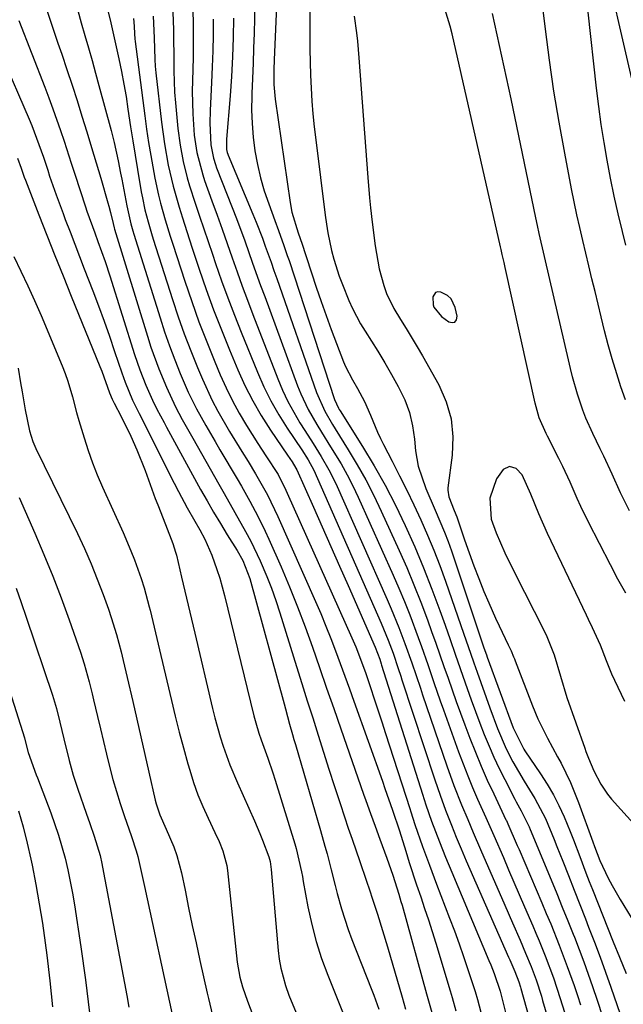
# Model space of a CAD drawing. Units: inches. Extents: x 1851978 to 1857357, y 426484 to 431730.
# Drawn here: x 1853632 to 1853757, y 427232 to 427435 of the extents above; entities that cross this region are included whole.
import ezdxf

# ---------------------------------------------------------------- set-up
doc = ezdxf.new("R2010")
doc.units = ezdxf.units.IN
doc.header["$MEASUREMENT"] = 0
for name, color, linetype in [('1', 7, 'Continuous'), ('7', 7, 'Continuous'), ('8', 7, 'Continuous')]:
    doc.layers.add(name, color=color, linetype=linetype)

msp = doc.modelspace()

# ---------------------------------------------------------------- linework, layer by layer
at = {"layer": '1', "color": 18}
msp.add_polyline3d([(1853717.41, 427376.05, 1662), (1853717.56, 427375.57, 1662), (1853719.16, 427373.6, 1662), (1853720.68, 427372.51, 1662), (1853721.39, 427372.37, 1662), (1853721.94, 427372.48, 1662), (1853722.26, 427372.95, 1662), (1853722.42, 427373.65, 1662), (1853722.01, 427375.5, 1662), (1853721.13, 427377.29, 1662), (1853720.4, 427377.93, 1662), (1853719.01, 427378.66, 1662), (1853718.42, 427378.7, 1662), (1853717.93, 427378.57, 1662), (1853717.37, 427377.64, 1662), (1853717.41, 427376.05, 1662)], dxfattribs=at)
at = {"layer": '7', "color": 18}
for points in [[(1853758.63, 427421.68, 1672), (1853752.08, 427450.06, 1672)], [(1853757.11, 427356.42, 1668), (1853756.16, 427359.11, 1668), (1853755.28, 427361.83, 1668), (1853754.36, 427364.92, 1668), (1853753.55, 427367.79, 1668), (1853752.79, 427370.68, 1668), (1853752.06, 427373.57, 1668), (1853750.82, 427378.75, 1668), (1853750.18, 427381.39, 1668), (1853749.54, 427384.03, 1668), (1853748.91, 427386.67, 1668), (1853748.27, 427389.31, 1668), (1853747.65, 427391.95, 1668), (1853747.06, 427394.6, 1668), (1853746.51, 427397.26, 1668), (1853745.98, 427399.92, 1668), (1853744.56, 427407.3, 1668), (1853743.41, 427413.67, 1668), (1853742.35, 427420.05, 1668), (1853741.41, 427426.45, 1668), (1853740.57, 427432.86, 1668), (1853738.74, 427447.88, 1668)], [(1853685.5, 427445.58, 1668), (1853684.66, 427426.51, 1668), (1853684.59, 427424.49, 1668), (1853684.61, 427421.45, 1668), (1853684.88, 427418.43, 1668), (1853687.95, 427397.08, 1668), (1853688.32, 427395.12, 1668), (1853689.61, 427390.89, 1668), (1853690.03, 427389.7, 1668), (1853690.17, 427389.31, 1668), (1853690.3, 427388.91, 1668), (1853693.35, 427379.66, 1668), (1853694.33, 427376.74, 1668), (1853695.35, 427373.83, 1668), (1853696.41, 427370.94, 1668), (1853697.5, 427368.06, 1668), (1853698.98, 427364.24, 1668), (1853699.37, 427363.29, 1668), (1853700.78, 427360.55, 1668), (1853701.83, 427358.78, 1668), (1853703.3, 427356.1, 1668), (1853704.53, 427353.3, 1668), (1853705.94, 427349.81, 1668), (1853706.56, 427348.5, 1668), (1853707.21, 427347.2, 1668), (1853708.98, 427343.81, 1668), (1853710.52, 427340.81, 1668), (1853712.03, 427337.8, 1668), (1853713.48, 427334.77, 1668), (1853714.91, 427331.72, 1668), (1853716.3, 427328.58, 1668), (1853717.61, 427325.45, 1668), (1853718.82, 427322.29, 1668), (1853719.98, 427319.1, 1668), (1853723.76, 427308.14, 1668), (1853725.12, 427304.22, 1668), (1853725.82, 427302.26, 1668), (1853726.51, 427300.3, 1668), (1853729.15, 427292.96, 1668), (1853730.74, 427288.71, 1668), (1853732.5, 427284.54, 1668), (1853733.9, 427281.83, 1668), (1853736.22, 427277.88, 1668), (1853738.43, 427274.29, 1668), (1853740.57, 427270.15, 1668), (1853742.39, 427265.85, 1668), (1853742.97, 427264.4, 1668), (1853744.17, 427261.35, 1668), (1853745.33, 427258.38, 1668), (1853746.5, 427255.41, 1668), (1853747.67, 427252.43, 1668), (1853748.84, 427249.46, 1668), (1853749.5, 427247.76, 1668), (1853750.69, 427244.68, 1668), (1853751.85, 427241.58, 1668), (1853752.97, 427238.48, 1668), (1853754.07, 427235.36, 1668), (1853755.99, 427229.81, 1668)], [(1853691.98, 427441.19, 1666), (1853692, 427431.41, 1666), (1853692.03, 427428.73, 1666), (1853692.08, 427426.05, 1666), (1853692.17, 427423.38, 1666), (1853692.29, 427420.7, 1666), (1853692.45, 427418.03, 1666), (1853692.66, 427415.36, 1666), (1853692.92, 427412.7, 1666), (1853693.22, 427410.03, 1666), (1853695.17, 427394.5, 1666), (1853695.43, 427392.67, 1666), (1853695.73, 427390.85, 1666), (1853696.48, 427387.23, 1666), (1853696.95, 427385.45, 1666), (1853698.07, 427381.94, 1666), (1853698.73, 427380.22, 1666), (1853700.08, 427376.91, 1666), (1853700.8, 427375.27, 1666), (1853702.46, 427372.1, 1666), (1853703.39, 427370.57, 1666), (1853706, 427366.48, 1666), (1853707.46, 427364.08, 1666), (1853708.87, 427361.65, 1666), (1853710.25, 427359.19, 1666), (1853710.39, 427358.94, 1666), (1853711.58, 427356.41, 1666), (1853712.54, 427353.81, 1666), (1853713.19, 427351.11, 1666), (1853713.61, 427348.34, 1666), (1853713.82, 427345.95, 1666), (1853714.34, 427342.76, 1666), (1853715.94, 427338.19, 1666), (1853717.87, 427333.71, 1666), (1853719.8, 427329.16, 1666), (1853720.52, 427327.25, 1666), (1853721.2, 427325.31, 1666), (1853727.92, 427305.34, 1666), (1853728.42, 427303.89, 1666), (1853728.59, 427303.41, 1666), (1853733.97, 427288.83, 1666), (1853734.13, 427288.41, 1666), (1853736.12, 427284.44, 1666), (1853736.36, 427284.08, 1666), (1853739.57, 427279.39, 1666), (1853740.94, 427277.25, 1666), (1853742.22, 427275.06, 1666), (1853743.36, 427272.8, 1666), (1853744.42, 427270.49, 1666), (1853745.66, 427267.49, 1666), (1853746.35, 427265.78, 1666), (1853747.65, 427262.35, 1666), (1853748.94, 427258.92, 1666), (1853749.6, 427257.2, 1666), (1853750.27, 427255.5, 1666), (1853754.56, 427244.73, 1666), (1853755.84, 427241.55, 1666), (1853757.23, 427238.19, 1666)], [(1853622.64, 427440.75, 1692), (1853634.12, 427414.27, 1692), (1853634.66, 427412.99, 1692), (1853635.68, 427410.39, 1692), (1853637.08, 427406.44, 1692), (1853637.96, 427403.8, 1692), (1853638.37, 427402.55, 1692), (1853639.7, 427398.67, 1692), (1853641.12, 427394.82, 1692), (1853641.6, 427393.58, 1692), (1853642.58, 427391.04, 1692), (1853643.55, 427388.51, 1692), (1853644.53, 427385.98, 1692), (1853645.51, 427383.44, 1692), (1853647.26, 427378.9, 1692), (1853648.44, 427375.79, 1692), (1853649.58, 427372.67, 1692), (1853650.69, 427369.53, 1692), (1853651.76, 427366.39, 1692), (1853653.24, 427361.98, 1692), (1853653.91, 427360.09, 1692), (1853655.44, 427356.39, 1692), (1853656.83, 427353.65, 1692), (1853657.11, 427353.11, 1692), (1853663.15, 427341, 1692), (1853664.02, 427339.28, 1692), (1853664.91, 427337.57, 1692), (1853666.75, 427334.19, 1692), (1853668.31, 427331.41, 1692), (1853669.3, 427329.65, 1692), (1853670.37, 427327.7, 1692), (1853671.81, 427324.43, 1692), (1853672.87, 427321.45, 1692), (1853673.44, 427319.7, 1692), (1853674.41, 427316.13, 1692), (1853680.47, 427291.29, 1692), (1853680.85, 427289.87, 1692), (1853681.52, 427287.77, 1692), (1853682, 427286.38, 1692), (1853683.37, 427282.59, 1692), (1853684.39, 427279.57, 1692), (1853684.87, 427278.06, 1692), (1853688.9, 427264.95, 1692), (1853689.18, 427263.99, 1692), (1853690.28, 427259.14, 1692), (1853690.47, 427258.17, 1692), (1853690.65, 427257.19, 1692), (1853691.62, 427251.92, 1692), (1853692.4, 427248.33, 1692), (1853693.31, 427244.79, 1692), (1853694.44, 427241.31, 1692), (1853695.7, 427237.87, 1692), (1853699.43, 427228.61, 1692)], [(1853637.17, 427438.6, 1688), (1853638.62, 427434.28, 1688), (1853640.08, 427429.95, 1688), (1853640.85, 427427.68, 1688), (1853641.92, 427424.49, 1688), (1853642.98, 427421.3, 1688), (1853644.01, 427418.11, 1688), (1853645.03, 427414.91, 1688), (1853646.03, 427411.67, 1688), (1853647, 427408.48, 1688), (1853647.95, 427405.29, 1688), (1853648.89, 427402.1, 1688), (1853650.35, 427397.04, 1688), (1853650.54, 427396.37, 1688), (1853650.89, 427395.03, 1688), (1853651.43, 427392.78, 1688), (1853651.66, 427391.87, 1688), (1853651.73, 427391.64, 1688), (1853658.53, 427369.57, 1688), (1853659.26, 427367.32, 1688), (1853660.87, 427362.86, 1688), (1853662.45, 427359.02, 1688), (1853664.32, 427355, 1688), (1853665.72, 427352.39, 1688), (1853667.89, 427348.52, 1688), (1853673.23, 427339.09, 1688), (1853674.34, 427337.14, 1688), (1853676.57, 427333.22, 1688), (1853678.78, 427329.3, 1688), (1853679.83, 427327.31, 1688), (1853681.77, 427323.26, 1688), (1853683.15, 427320.06, 1688), (1853684.13, 427317.6, 1688), (1853685.02, 427315.09, 1688), (1853685.86, 427312.57, 1688), (1853689.29, 427301.51, 1688), (1853690.39, 427297.97, 1688), (1853691.49, 427294.43, 1688), (1853692.6, 427290.9, 1688), (1853693.71, 427287.36, 1688), (1853694.83, 427283.83, 1688), (1853695.96, 427280.3, 1688), (1853697.11, 427276.77, 1688), (1853698.27, 427273.25, 1688), (1853699.18, 427270.5, 1688), (1853699.95, 427268.19, 1688), (1853700.72, 427265.89, 1688), (1853702.29, 427261.28, 1688), (1853703.61, 427257.42, 1688), (1853704.37, 427255.21, 1688), (1853704.86, 427253.74, 1688), (1853705.95, 427250.4, 1688), (1853707, 427247.04, 1688), (1853708.02, 427243.68, 1688), (1853711.05, 427233.31, 1688), (1853711.77, 427230.84, 1688)], [(1853667.85, 427437.25, 1676), (1853667.94, 427434.71, 1676), (1853667.97, 427432.17, 1676), (1853667.98, 427429.63, 1676), (1853667.95, 427427.09, 1676), (1853667.89, 427424.54, 1676), (1853667.78, 427419.96, 1676), (1853667.89, 427415.41, 1676), (1853668.19, 427411.01, 1676), (1853668.69, 427407.43, 1676), (1853669.92, 427402.78, 1676), (1853670.32, 427401.63, 1676), (1853671.84, 427397.46, 1676), (1853672.89, 427394.53, 1676), (1853673.94, 427391.61, 1676), (1853674.97, 427388.67, 1676), (1853675.99, 427385.74, 1676), (1853677.02, 427382.8, 1676), (1853678.07, 427379.88, 1676), (1853679.16, 427376.97, 1676), (1853680.27, 427374.06, 1676), (1853685.42, 427360.75, 1676), (1853686.41, 427358.41, 1676), (1853687.48, 427356.12, 1676), (1853688.68, 427353.9, 1676), (1853689.96, 427351.72, 1676), (1853690.98, 427350.1, 1676), (1853692.67, 427347.42, 1676), (1853694.36, 427344.74, 1676), (1853695.96, 427342.01, 1676), (1853697.34, 427339.18, 1676), (1853707.94, 427315.32, 1676), (1853708.78, 427313.39, 1676), (1853710.37, 427309.49, 1676), (1853711.62, 427306.2, 1676), (1853713.03, 427302.26, 1676), (1853713.92, 427299.62, 1676), (1853714.81, 427296.98, 1676), (1853715.26, 427295.66, 1676), (1853720.28, 427281, 1676), (1853721.73, 427276.97, 1676), (1853723.3, 427272.99, 1676), (1853724.56, 427269.92, 1676), (1853725.69, 427267.29, 1676), (1853727.23, 427263.79, 1676), (1853732.23, 427252.27, 1676), (1853733.79, 427248.68, 1676), (1853735.35, 427245.09, 1676), (1853736.5, 427242.43, 1676), (1853737.65, 427239.63, 1676), (1853738.66, 427236.9, 1676), (1853739.75, 427233.5, 1676), (1853740, 427232.65, 1676), (1853742.74, 427223.36, 1676)], [(1853757.15, 427316.58, 1664), (1853755.54, 427319.48, 1664), (1853753.98, 427322.42, 1664), (1853749.49, 427331.21, 1664), (1853747.9, 427334.47, 1664), (1853747.15, 427336.12, 1664), (1853745.7, 427339.44, 1664), (1853744.17, 427342.73, 1664), (1853743.36, 427344.35, 1664), (1853741.02, 427348.94, 1664), (1853740.75, 427349.47, 1664), (1853739.28, 427352.75, 1664), (1853738.48, 427355.73, 1664), (1853732.29, 427383.7, 1664), (1853732.05, 427384.77, 1664), (1853731.69, 427386.36, 1664), (1853731.44, 427387.43, 1664), (1853731.32, 427387.96, 1664), (1853721.34, 427431.89, 1664), (1853720.96, 427433.42, 1664), (1853719.56, 427437.9, 1664)], [(1853644.15, 427436.7, 1686), (1853644.89, 427434.12, 1686), (1853645.63, 427431.54, 1686), (1853646.37, 427428.96, 1686), (1853647.11, 427426.38, 1686), (1853647.83, 427423.8, 1686), (1853648.53, 427421.21, 1686), (1853651.05, 427411.92, 1686), (1853651.68, 427409.45, 1686), (1853652.5, 427405.7, 1686), (1853652.99, 427403.19, 1686), (1853653.23, 427401.93, 1686), (1853654.27, 427396.39, 1686), (1853655.09, 427392.74, 1686), (1853655.5, 427391.3, 1686), (1853655.71, 427390.59, 1686), (1853661.12, 427373.35, 1686), (1853662.07, 427370.44, 1686), (1853663.08, 427367.56, 1686), (1853664.17, 427364.71, 1686), (1853665.31, 427361.88, 1686), (1853666.95, 427358.04, 1686), (1853668.66, 427354.57, 1686), (1853670.55, 427351.18, 1686), (1853672.49, 427347.83, 1686), (1853673.48, 427346.15, 1686), (1853677.01, 427340.16, 1686), (1853677.89, 427338.64, 1686), (1853679.62, 427335.58, 1686), (1853681.29, 427332.49, 1686), (1853682.83, 427329.35, 1686), (1853683.56, 427327.75, 1686), (1853686.07, 427322.03, 1686), (1853687.81, 427317.93, 1686), (1853689.49, 427313.81, 1686), (1853691.06, 427309.65, 1686), (1853692.56, 427305.46, 1686), (1853694.01, 427301.25, 1686), (1853695.47, 427297.04, 1686), (1853696.93, 427292.83, 1686), (1853698.4, 427288.63, 1686), (1853703.09, 427275.2, 1686), (1853703.56, 427273.87, 1686), (1853704.51, 427271.2, 1686), (1853705.48, 427268.54, 1686), (1853706.45, 427265.88, 1686), (1853707.86, 427261.99, 1686), (1853709.1, 427258.44, 1686), (1853710.35, 427254.59, 1686), (1853710.81, 427253.03, 1686), (1853711.03, 427252.26, 1686), (1853716.07, 427234.01, 1686), (1853717.14, 427230.14, 1686)], [(1853650.4, 427436.44, 1684), (1853650.95, 427434.13, 1684), (1853651.7, 427431.05, 1684), (1853652.64, 427426.69, 1684), (1853653.17, 427424.11, 1684), (1853653.67, 427421.53, 1684), (1853654.11, 427418.95, 1684), (1853654.52, 427416.35, 1684), (1853655.07, 427412.73, 1684), (1853655.53, 427409.8, 1684), (1853656, 427406.86, 1684), (1853656.49, 427403.93, 1684), (1853657.26, 427399.28, 1684), (1853657.49, 427398.05, 1684), (1853658.02, 427395.59, 1684), (1853658.65, 427393.16, 1684), (1853659.35, 427390.74, 1684), (1853659.73, 427389.54, 1684), (1853663.69, 427377.11, 1684), (1853664.87, 427373.56, 1684), (1853666.12, 427370.04, 1684), (1853667.46, 427366.55, 1684), (1853668.86, 427363.09, 1684), (1853669.88, 427360.67, 1684), (1853671.9, 427356.27, 1684), (1853673.04, 427354.13, 1684), (1853675.48, 427349.94, 1684), (1853678, 427345.79, 1684), (1853679.27, 427343.72, 1684), (1853680.83, 427341.2, 1684), (1853683.29, 427336.89, 1684), (1853685.44, 427332.42, 1684), (1853693.16, 427314.9, 1684), (1853694.25, 427312.37, 1684), (1853695.31, 427309.82, 1684), (1853696.33, 427307.26, 1684), (1853697.31, 427304.68, 1684), (1853698.27, 427302.09, 1684), (1853699.22, 427299.5, 1684), (1853700.16, 427296.91, 1684), (1853701.09, 427294.31, 1684), (1853706.97, 427277.85, 1684), (1853707.51, 427276.35, 1684), (1853709.08, 427271.84, 1684), (1853710.47, 427267.64, 1684), (1853711.79, 427263.4, 1684), (1853712.52, 427261.08, 1684), (1853714.04, 427256.46, 1684), (1853714.88, 427254.01, 1684), (1853715.68, 427251.63, 1684), (1853716.47, 427249.24, 1684), (1853717.23, 427246.84, 1684), (1853717.97, 427244.44, 1684), (1853720.93, 427234.65, 1684), (1853721.34, 427233.28, 1684), (1853722.14, 427230.52, 1684)], [(1853655.69, 427435.06, 1682), (1853655.8, 427433.43, 1682), (1853655.87, 427431.87, 1682), (1853655.96, 427430.82, 1682), (1853656.02, 427430.3, 1682), (1853658, 427414.98, 1682), (1853658.37, 427412.24, 1682), (1853658.78, 427409.51, 1682), (1853659.23, 427406.79, 1682), (1853660.08, 427402.1, 1682), (1853660.81, 427398.65, 1682), (1853661.24, 427396.94, 1682), (1853662.2, 427393.55, 1682), (1853663.23, 427390.18, 1682), (1853663.77, 427388.5, 1682), (1853666.25, 427380.87, 1682), (1853667.67, 427376.68, 1682), (1853669.15, 427372.52, 1682), (1853670.75, 427368.4, 1682), (1853672.41, 427364.3, 1682), (1853673.55, 427361.59, 1682), (1853674.76, 427358.9, 1682), (1853676.05, 427356.26, 1682), (1853677.47, 427353.68, 1682), (1853678.98, 427351.14, 1682), (1853681.32, 427347.44, 1682), (1853682.97, 427344.87, 1682), (1853685.45, 427341.02, 1682), (1853687.07, 427337.83, 1682), (1853687.37, 427337.18, 1682), (1853700.69, 427307.36, 1682), (1853701.47, 427305.56, 1682), (1853702.89, 427301.91, 1682), (1853703.54, 427300.06, 1682), (1853704.5, 427297.18, 1682), (1853705.28, 427294.81, 1682), (1853706.84, 427290.07, 1682), (1853707.61, 427287.7, 1682), (1853712.61, 427272.2, 1682), (1853712.82, 427271.54, 1682), (1853713.67, 427268.93, 1682), (1853715.26, 427264.39, 1682), (1853716.66, 427260.51, 1682), (1853718.12, 427256.65, 1682), (1853720.82, 427249.63, 1682), (1853721.82, 427246.99, 1682), (1853722.78, 427244.35, 1682), (1853723.71, 427241.69, 1682), (1853724.62, 427239.02, 1682), (1853726.11, 427234.48, 1682), (1853726.61, 427232.83, 1682), (1853727.69, 427228.65, 1682)], [(1853663.75, 427436.36, 1678), (1853663.9, 427432.72, 1678), (1853663.93, 427430.9, 1678), (1853663.94, 427427.25, 1678), (1853663.95, 427424.27, 1678), (1853664.14, 427419.86, 1678), (1853664.32, 427417.66, 1678), (1853664.83, 427412.33, 1678), (1853665.26, 427408.92, 1678), (1853665.89, 427405.54, 1678), (1853666.72, 427402.21, 1678), (1853667.21, 427400.56, 1678), (1853668.4, 427396.94, 1678), (1853669.29, 427394.32, 1678), (1853670.17, 427391.7, 1678), (1853671.06, 427389.07, 1678), (1853671.95, 427386.45, 1678), (1853672.59, 427384.54, 1678), (1853673.83, 427380.98, 1678), (1853675.12, 427377.43, 1678), (1853676.47, 427373.91, 1678), (1853677.86, 427370.4, 1678), (1853681.23, 427362.14, 1678), (1853682.56, 427359.15, 1678), (1853684, 427356.21, 1678), (1853685.63, 427353.37, 1678), (1853687.37, 427350.59, 1678), (1853690.34, 427346.15, 1678), (1853691.69, 427344.08, 1678), (1853692.85, 427341.91, 1678), (1853706.7, 427310.38, 1678), (1853707.19, 427309.23, 1678), (1853708.13, 427306.93, 1678), (1853709.17, 427304.2, 1678), (1853710.24, 427301.07, 1678), (1853710.75, 427299.5, 1678), (1853711.01, 427298.72, 1678), (1853717.79, 427278.09, 1678), (1853718.86, 427274.97, 1678), (1853720, 427271.87, 1678), (1853721.19, 427268.79, 1678), (1853722.2, 427266.33, 1678), (1853723.23, 427263.88, 1678), (1853724.28, 427261.44, 1678), (1853732.96, 427241.6, 1678), (1853733.22, 427241, 1678), (1853734.25, 427238.65, 1678), (1853735.1, 427236.5, 1678), (1853735.45, 427235.37, 1678), (1853735.54, 427235.08, 1678), (1853739.93, 427219.47, 1678)], [(1853676.29, 427435.11, 1672), (1853676.21, 427431.1, 1672), (1853676.07, 427427.1, 1672), (1853675.84, 427423.09, 1672), (1853675.56, 427419.09, 1672), (1853674.83, 427410.17, 1672), (1853674.85, 427408.01, 1672), (1853674.99, 427407.43, 1672), (1853675.12, 427407.06, 1672), (1853675.19, 427406.87, 1672), (1853680.27, 427394.72, 1672), (1853680.94, 427393.08, 1672), (1853682.22, 427389.78, 1672), (1853682.83, 427388.12, 1672), (1853684.02, 427384.78, 1672), (1853684.61, 427383.11, 1672), (1853685.2, 427381.44, 1672), (1853693.36, 427357.94, 1672), (1853695.09, 427354.08, 1672), (1853696.69, 427351.33, 1672), (1853697.25, 427350.43, 1672), (1853699.94, 427346.13, 1672), (1853701.79, 427343.05, 1672), (1853703.56, 427339.92, 1672), (1853705.2, 427336.73, 1672), (1853706.75, 427333.49, 1672), (1853710.45, 427325.37, 1672), (1853712, 427321.85, 1672), (1853713.49, 427318.31, 1672), (1853714.9, 427314.73, 1672), (1853716.25, 427311.13, 1672), (1853717.13, 427308.69, 1672), (1853717.98, 427306.3, 1672), (1853718.84, 427303.89, 1672), (1853719.67, 427301.49, 1672), (1853720.51, 427299.08, 1672), (1853721.34, 427296.67, 1672), (1853722.2, 427294.27, 1672), (1853723.07, 427291.87, 1672), (1853723.96, 427289.49, 1672), (1853725.01, 427286.71, 1672), (1853726.15, 427283.8, 1672), (1853727.34, 427280.91, 1672), (1853728.61, 427278.05, 1672), (1853729.92, 427275.21, 1672), (1853732.45, 427269.91, 1672), (1853732.54, 427269.74, 1672), (1853732.87, 427269.04, 1672), (1853734.79, 427264.59, 1672), (1853735.15, 427263.74, 1672), (1853739.84, 427252.77, 1672), (1853740.76, 427250.6, 1672), (1853741.67, 427248.43, 1672), (1853743.43, 427244.06, 1672), (1853745.1, 427239.66, 1672), (1853746.48, 427235.72, 1672), (1853747.17, 427233.65, 1672), (1853747.8, 427231.75, 1672)], [(1853701.18, 427435.5, 1664), (1853701.62, 427432.08, 1664), (1853701.81, 427430.37, 1664), (1853702.11, 427426.93, 1664), (1853703.94, 427402.25, 1664), (1853704.29, 427398.09, 1664), (1853704.5, 427396.02, 1664), (1853704.84, 427393.04, 1664), (1853705.48, 427388.2, 1664), (1853706.33, 427383.41, 1664), (1853707.25, 427380.03, 1664), (1853707.83, 427378.38, 1664), (1853709.31, 427375.24, 1664), (1853710.68, 427372.99, 1664), (1853711.86, 427371.14, 1664), (1853714.14, 427367.38, 1664), (1853715.24, 427365.48, 1664), (1853718.59, 427359.52, 1664), (1853720.11, 427356.06, 1664), (1853721.16, 427352.51, 1664), (1853721.51, 427348.82, 1664), (1853721.39, 427345.05, 1664), (1853720.5, 427338.3, 1664), (1853720.47, 427337.82, 1664), (1853720.68, 427336.42, 1664), (1853721.8, 427333.62, 1664), (1853722.3, 427332.34, 1664), (1853722.53, 427331.7, 1664), (1853723.91, 427327.61, 1664), (1853724.84, 427324.92, 1664), (1853725.82, 427322.25, 1664), (1853726.85, 427319.6, 1664), (1853727.92, 427316.96, 1664), (1853728.9, 427314.63, 1664), (1853730.3, 427311.42, 1664), (1853731.03, 427309.84, 1664), (1853732.94, 427305.93, 1664), (1853733.51, 427304.71, 1664), (1853734.02, 427303.48, 1664), (1853734.19, 427303.06, 1664), (1853734.35, 427302.65, 1664), (1853737.89, 427293.4, 1664), (1853739.02, 427290.68, 1664), (1853741.02, 427286.74, 1664), (1853743.11, 427282.84, 1664), (1853743.82, 427281.53, 1664), (1853745.79, 427277.56, 1664), (1853747.44, 427273.45, 1664), (1853750.34, 427265.35, 1664), (1853750.68, 427264.38, 1664), (1853751.79, 427261.5, 1664), (1853753.54, 427257.87, 1664), (1853754.32, 427256.37, 1664), (1853756, 427253.45, 1664), (1853758.24, 427249.76, 1664)], [(1853757.89, 427333.55, 1666), (1853756.04, 427337.3, 1666), (1853754.36, 427341.13, 1666), (1853752.61, 427344.8, 1666), (1853751.86, 427346.37, 1666), (1853750.37, 427349.52, 1666), (1853748.95, 427352.69, 1666), (1853748.31, 427354.31, 1666), (1853747.2, 427357.6, 1666), (1853746.19, 427361.19, 1666), (1853745.74, 427362.93, 1666), (1853745.32, 427364.68, 1666), (1853741.51, 427381.22, 1666), (1853740.41, 427385.99, 1666), (1853739.31, 427390.75, 1666), (1853738.96, 427392.34, 1666), (1853738.62, 427393.94, 1666), (1853733.5, 427418.48, 1666), (1853732.57, 427422.88, 1666), (1853731.62, 427427.28, 1666), (1853730.64, 427431.68, 1666), (1853729.65, 427436.07, 1666)], [(1853672.09, 427434.9, 1674), (1853672.08, 427431.63, 1674), (1853672.02, 427428.36, 1674), (1853671.91, 427425.09, 1674), (1853671.76, 427421.83, 1674), (1853671.44, 427416.07, 1674), (1853671.37, 427413.48, 1674), (1853671.58, 427409.01, 1674), (1853672.13, 427406.27, 1674), (1853672.56, 427404.94, 1674), (1853672.8, 427404.28, 1674), (1853676.01, 427396.08, 1674), (1853676.88, 427393.8, 1674), (1853678.58, 427389.23, 1674), (1853680.22, 427384.63, 1674), (1853681.87, 427380.03, 1674), (1853682.71, 427377.74, 1674), (1853689.46, 427359.35, 1674), (1853690.13, 427357.68, 1674), (1853691.67, 427354.45, 1674), (1853693.46, 427351.34, 1674), (1853694.39, 427349.8, 1674), (1853696.28, 427346.75, 1674), (1853698.44, 427343.22, 1674), (1853699.7, 427340.98, 1674), (1853700.87, 427338.69, 1674), (1853701.97, 427336.37, 1674), (1853709.19, 427320.31, 1674), (1853710.38, 427317.59, 1674), (1853711.53, 427314.86, 1674), (1853712.62, 427312.1, 1674), (1853714.37, 427307.44, 1674), (1853715.04, 427305.59, 1674), (1853716.35, 427301.88, 1674), (1853717.61, 427298.15, 1674), (1853718.91, 427294.43, 1674), (1853719.57, 427292.58, 1674), (1853722.69, 427283.88, 1674), (1853723.61, 427281.41, 1674), (1853724.56, 427278.96, 1674), (1853725.57, 427276.53, 1674), (1853726.61, 427274.11, 1674), (1853728.27, 427270.35, 1674), (1853729.94, 427266.67, 1674), (1853731.91, 427262.11, 1674), (1853733, 427259.56, 1674), (1853734.1, 427257.02, 1674), (1853735.2, 427254.47, 1674), (1853736.3, 427251.93, 1674), (1853737.97, 427248.06, 1674), (1853738.63, 427246.51, 1674), (1853739.28, 427244.96, 1674), (1853740.54, 427241.84, 1674), (1853742.23, 427237.3, 1674), (1853743.63, 427233.06, 1674), (1853744.51, 427230.21, 1674)], [(1853631.77, 427406.25, 1694), (1853632.49, 427404.18, 1694), (1853632.92, 427402.94, 1694), (1853633.14, 427402.32, 1694), (1853633.38, 427401.71, 1694), (1853636.16, 427394.55, 1694), (1853637.8, 427390.36, 1694), (1853639.46, 427386.17, 1694), (1853641.13, 427382, 1694), (1853642.82, 427377.83, 1694), (1853648.74, 427363.3, 1694), (1853649.12, 427362.36, 1694), (1853650.74, 427357.9, 1694), (1853651.26, 427356.61, 1694), (1853651.7, 427355.74, 1694), (1853653.08, 427353.02, 1694), (1853655.08, 427348.92, 1694), (1853656.35, 427346.14, 1694), (1853658.05, 427341.89, 1694), (1853660.15, 427336.13, 1694), (1853660.66, 427334.78, 1694), (1853662.27, 427330.73, 1694), (1853663.79, 427326.86, 1694), (1853664.34, 427325.05, 1694), (1853664.49, 427324.43, 1694), (1853665.56, 427319.89, 1694), (1853666.24, 427317, 1694), (1853666.92, 427314.11, 1694), (1853667.6, 427311.22, 1694), (1853668.28, 427308.33, 1694), (1853671.96, 427292.83, 1694), (1853672.45, 427290.87, 1694), (1853673.55, 427286.97, 1694), (1853674.15, 427285.04, 1694), (1853675.51, 427281.23, 1694), (1853677.07, 427277.49, 1694), (1853680.59, 427269.7, 1694), (1853681.73, 427267.03, 1694), (1853682.26, 427265.68, 1694), (1853683.54, 427262.23, 1694), (1853683.82, 427261.27, 1694), (1853684.06, 427259.62, 1694), (1853685.5, 427242.97, 1694), (1853685.72, 427241.13, 1694), (1853686.03, 427239.31, 1694), (1853686.99, 427235.73, 1694), (1853687.68, 427233.75, 1694), (1853689.54, 427229.27, 1694)], [(1853630.97, 427385.98, 1696), (1853632.46, 427382.98, 1696), (1853633.9, 427379.95, 1696), (1853635.27, 427376.9, 1696), (1853636.59, 427373.82, 1696), (1853640.94, 427363.42, 1696), (1853641.55, 427361.86, 1696), (1853642.11, 427360.29, 1696), (1853643.05, 427357.07, 1696), (1853643.91, 427353.82, 1696), (1853644.37, 427352.21, 1696), (1853645.45, 427348.61, 1696), (1853646.28, 427346.03, 1696), (1853647.19, 427343.47, 1696), (1853648.19, 427340.95, 1696), (1853649.26, 427338.46, 1696), (1853653.51, 427329.09, 1696), (1853655.11, 427325.35, 1696), (1853655.85, 427323.46, 1696), (1853657.22, 427319.62, 1696), (1853657.83, 427317.68, 1696), (1853658.91, 427313.75, 1696), (1853659.08, 427313.07, 1696), (1853660.21, 427308.43, 1696), (1853661.31, 427303.78, 1696), (1853663.48, 427294.48, 1696), (1853664.27, 427291.21, 1696), (1853665.09, 427287.94, 1696), (1853665.96, 427284.69, 1696), (1853666.86, 427281.45, 1696), (1853667.25, 427280.09, 1696), (1853668.04, 427277.55, 1696), (1853668.92, 427275.06, 1696), (1853669.93, 427272.61, 1696), (1853671.02, 427270.19, 1696), (1853672.43, 427267.28, 1696), (1853673.3, 427265.39, 1696), (1853674.1, 427263.46, 1696), (1853674.92, 427260.46, 1696), (1853675.07, 427259.44, 1696), (1853677.04, 427240.53, 1696), (1853677.57, 427237.46, 1696), (1853678.12, 427235.45, 1696), (1853679.15, 427232.5, 1696), (1853680.59, 427228.72, 1696)], [(1853631.87, 427362.95, 1698), (1853632.36, 427359.96, 1698), (1853632.68, 427358.1, 1698), (1853633.35, 427354.37, 1698), (1853634.23, 427350.03, 1698), (1853634.92, 427347.86, 1698), (1853635.55, 427346.44, 1698), (1853644.08, 427328.9, 1698), (1853645.52, 427325.79, 1698), (1853646.9, 427322.66, 1698), (1853648.19, 427319.49, 1698), (1853649.4, 427316.29, 1698), (1853650.48, 427313.28, 1698), (1853651.08, 427311.55, 1698), (1853652.15, 427308.06, 1698), (1853653.08, 427304.52, 1698), (1853653.52, 427302.75, 1698), (1853654.36, 427299.19, 1698), (1853655.51, 427294.25, 1698), (1853656.35, 427290.61, 1698), (1853657.18, 427286.96, 1698), (1853658.01, 427283.32, 1698), (1853658.84, 427279.67, 1698), (1853660.13, 427273.93, 1698), (1853660.33, 427273.16, 1698), (1853661.1, 427270.9, 1698), (1853662.37, 427267.98, 1698), (1853663.98, 427264.29, 1698), (1853664.62, 427262.54, 1698), (1853665.56, 427258.93, 1698), (1853666.28, 427255.36, 1698), (1853667.02, 427251.74, 1698), (1853667.77, 427248.12, 1698), (1853668.55, 427244.51, 1698), (1853669.34, 427240.9, 1698), (1853670.83, 427234.17, 1698), (1853671.1, 427233.02, 1698), (1853671.95, 427229.58, 1698)], [(1853756.93, 427294.26, 1662), (1853754.92, 427298.57, 1662), (1853754.31, 427299.92, 1662), (1853753.17, 427302.65, 1662), (1853751.95, 427305.88, 1662), (1853750.31, 427309.43, 1662), (1853749.45, 427311.19, 1662), (1853749.03, 427312.08, 1662), (1853741.01, 427328.9, 1662), (1853739.2, 427332.91, 1662), (1853737.56, 427336.99, 1662), (1853735.8, 427340.96, 1662), (1853734.55, 427342.31, 1662), (1853733.17, 427342.73, 1662), (1853731.89, 427342.05, 1662), (1853730.51, 427340.16, 1662), (1853729.1, 427336.15, 1662), (1853729.4, 427331.83, 1662), (1853730.43, 427329.03, 1662), (1853732.23, 427324.9, 1662), (1853734.2, 427320.85, 1662), (1853740.34, 427308.81, 1662), (1853740.89, 427307.66, 1662), (1853742.36, 427303.88, 1662), (1853743.67, 427299.48, 1662), (1853745.02, 427295.09, 1662), (1853748.71, 427284.63, 1662), (1853748.95, 427283.95, 1662), (1853749.45, 427282.62, 1662), (1853750.57, 427279.99, 1662), (1853751.99, 427277.23, 1662), (1853753.41, 427275.14, 1662), (1853754.22, 427274.16, 1662), (1853759.34, 427268.42, 1662)], [(1853631.45, 427317.63, 1702), (1853632.5, 427314.66, 1702), (1853633.53, 427311.68, 1702), (1853638.94, 427295.6, 1702), (1853639.17, 427294.91, 1702), (1853639.79, 427292.81, 1702), (1853640.49, 427289.98, 1702), (1853641.29, 427286.56, 1702), (1853642.41, 427282.08, 1702), (1853643.25, 427279.11, 1702), (1853643.71, 427277.65, 1702), (1853644.2, 427276.19, 1702), (1853645.93, 427271.23, 1702), (1853646.66, 427269.13, 1702), (1853647.58, 427266.49, 1702), (1853648.75, 427262.52, 1702), (1853649.11, 427260.91, 1702), (1853649.27, 427260.1, 1702), (1853654.26, 427233.7, 1702), (1853654.7, 427231.24, 1702)], [(1853624.84, 427312.8, 1704), (1853633.17, 427286.8, 1704), (1853633.28, 427286.45, 1704), (1853633.95, 427283.72, 1704), (1853635.56, 427279.18, 1704), (1853635.83, 427278.51, 1704), (1853638.59, 427271.35, 1704), (1853640.22, 427266.71, 1704), (1853641.56, 427261.98, 1704), (1853642.12, 427259.59, 1704), (1853643.08, 427254.76, 1704), (1853643.48, 427252.34, 1704), (1853644.78, 427243.67, 1704), (1853645.73, 427236.89, 1704), (1853646.59, 427230.1, 1704)], [(1853631.95, 427271.71, 1706), (1853632.91, 427268.42, 1706), (1853633.75, 427265.09, 1706), (1853634.5, 427261.74, 1706), (1853634.75, 427260.53, 1706), (1853635.52, 427256.55, 1706), (1853636.23, 427252.56, 1706), (1853636.86, 427248.55, 1706), (1853637.43, 427244.54, 1706), (1853637.76, 427241.97, 1706), (1853638.4, 427236.67, 1706), (1853638.98, 427231.35, 1706)]]:
    msp.add_polyline3d(points, dxfattribs=at)
at = {"layer": '8', "color": 18}
for points in [[(1853680.76, 427441.17, 1670), (1853680.51, 427432.04, 1670), (1853680.42, 427428.92, 1670), (1853680.31, 427425.81, 1670), (1853680.2, 427422.69, 1670), (1853680.07, 427419.57, 1670), (1853680.05, 427419.01, 1670), (1853680.01, 427416.18, 1670), (1853680.09, 427413.36, 1670), (1853680.33, 427410.55, 1670), (1853680.69, 427407.74, 1670), (1853681.21, 427404.96, 1670), (1853681.84, 427402.2, 1670), (1853682.63, 427399.49, 1670), (1853683.53, 427396.81, 1670), (1853684.78, 427393.42, 1670), (1853685.54, 427391.37, 1670), (1853686.66, 427388.27, 1670), (1853687.37, 427386.2, 1670), (1853687.72, 427385.16, 1670), (1853697.09, 427356.53, 1670), (1853697.92, 427354.73, 1670), (1853698.09, 427354.45, 1670), (1853698.26, 427354.16, 1670), (1853702.86, 427346.85, 1670), (1853705.25, 427342.87, 1670), (1853707.54, 427338.83, 1670), (1853709.67, 427334.71, 1670), (1853711.7, 427330.53, 1670), (1853713.65, 427326.15, 1670), (1853715.48, 427321.82, 1670), (1853717.18, 427317.45, 1670), (1853718.81, 427313.04, 1670), (1853719.89, 427309.98, 1670), (1853720.94, 427307.02, 1670), (1853721.98, 427304.05, 1670), (1853723.02, 427301.09, 1670), (1853724.06, 427298.13, 1670), (1853725.3, 427294.61, 1670), (1853726.17, 427292.22, 1670), (1853727.07, 427289.83, 1670), (1853727.99, 427287.45, 1670), (1853728.96, 427285.09, 1670), (1853729.98, 427282.76, 1670), (1853731.06, 427280.45, 1670), (1853732.2, 427278.17, 1670), (1853734.27, 427274.15, 1670), (1853734.57, 427273.58, 1670), (1853735.62, 427271.71, 1670), (1853737.04, 427268.88, 1670), (1853737.25, 427268.4, 1670), (1853737.45, 427267.91, 1670), (1853741.77, 427257.51, 1670), (1853742.92, 427254.71, 1670), (1853744.07, 427251.91, 1670), (1853745.2, 427249.09, 1670), (1853746.31, 427246.28, 1670), (1853746.56, 427245.66, 1670), (1853747.53, 427243.14, 1670), (1853748.48, 427240.62, 1670), (1853749.38, 427238.08, 1670), (1853750.27, 427235.54, 1670), (1853751.24, 427232.68, 1670), (1853752.37, 427229.31, 1670)], [(1853659.72, 427435.5, 1680), (1853659.9, 427431.05, 1680), (1853660.03, 427426.61, 1680), (1853660.14, 427425.23, 1680), (1853660.28, 427423.85, 1680), (1853661.43, 427413.65, 1680), (1853662.03, 427409.22, 1680), (1853662.82, 427404.81, 1680), (1853663.82, 427400.46, 1680), (1853665.04, 427396.15, 1680), (1853665.74, 427393.94, 1680), (1853667.13, 427389.63, 1680), (1853667.83, 427387.48, 1680), (1853669.2, 427383.35, 1680), (1853670.65, 427379.16, 1680), (1853672.16, 427374.99, 1680), (1853673.77, 427370.85, 1680), (1853675.44, 427366.74, 1680), (1853677.16, 427362.65, 1680), (1853678.63, 427359.42, 1680), (1853680.23, 427356.26, 1680), (1853682, 427353.21, 1680), (1853683.9, 427350.21, 1680), (1853687.42, 427345.01, 1680), (1853688.35, 427343.66, 1680), (1853689.16, 427342.34, 1680), (1853689.31, 427342, 1680), (1853692.78, 427334.29, 1680), (1853694.58, 427330.26, 1680), (1853696.37, 427326.22, 1680), (1853698.16, 427322.18, 1680), (1853699.93, 427318.14, 1680), (1853705.45, 427305.49, 1680), (1853706.42, 427303.02, 1680), (1853706.74, 427302.02, 1680), (1853706.82, 427301.77, 1680), (1853715.24, 427275.16, 1680), (1853715.96, 427272.94, 1680), (1853717.11, 427269.63, 1680), (1853718.72, 427265.36, 1680), (1853719.97, 427262.21, 1680), (1853721.27, 427259.07, 1680), (1853728.93, 427240.9, 1680), (1853729.3, 427240, 1680), (1853730.01, 427238.18, 1680), (1853731.24, 427234.59, 1680), (1853731.38, 427234.03, 1680), (1853731.45, 427233.75, 1680), (1853734.63, 427221.1, 1680)], [(1853757.19, 427388.34, 1670), (1853756.5, 427391.13, 1670), (1853755.62, 427394.78, 1670), (1853754.79, 427398.44, 1670), (1853754.03, 427402.12, 1670), (1853753.31, 427405.81, 1670), (1853752.67, 427409.51, 1670), (1853752.08, 427413.21, 1670), (1853751.57, 427416.93, 1670), (1853751.12, 427420.66, 1670), (1853749.42, 427436.32, 1670)], [(1853632.04, 427434.59, 1690), (1853637.36, 427420.86, 1690), (1853638.2, 427418.65, 1690), (1853639.02, 427416.43, 1690), (1853640.59, 427411.96, 1690), (1853641.35, 427409.72, 1690), (1853642.83, 427405.23, 1690), (1853643.57, 427402.98, 1690), (1853645.75, 427396.2, 1690), (1853646.05, 427395.3, 1690), (1853647.67, 427390.86, 1690), (1853648.33, 427389.08, 1690), (1853649.79, 427384.95, 1690), (1853650.76, 427381.97, 1690), (1853655.88, 427365.78, 1690), (1853656.97, 427362.59, 1690), (1853658.2, 427359.45, 1690), (1853659.55, 427356.35, 1690), (1853660.48, 427354.5, 1690), (1853661.95, 427351.75, 1690), (1853662.45, 427350.84, 1690), (1853669.5, 427337.98, 1690), (1853670.82, 427335.61, 1690), (1853672.17, 427333.26, 1690), (1853673.57, 427330.94, 1690), (1853674.99, 427328.63, 1690), (1853677.05, 427325.37, 1690), (1853678.2, 427323.34, 1690), (1853679.67, 427319.65, 1690), (1853686.7, 427293.76, 1690), (1853686.98, 427292.72, 1690), (1853687.84, 427289.58, 1690), (1853688.43, 427287.49, 1690), (1853688.73, 427286.45, 1690), (1853689.03, 427285.41, 1690), (1853694.22, 427267.71, 1690), (1853695.13, 427264.47, 1690), (1853695.57, 427262.85, 1690), (1853696.41, 427259.59, 1690), (1853697.25, 427256.33, 1690), (1853697.67, 427254.7, 1690), (1853698.54, 427251.5, 1690), (1853699.92, 427247.27, 1690), (1853700.69, 427245.18, 1690), (1853704.64, 427235.14, 1690), (1853705.19, 427233.72, 1690), (1853706.24, 427230.87, 1690)], [(1853632.05, 427336.33, 1700), (1853635.31, 427328.95, 1700), (1853637.2, 427324.53, 1700), (1853639.02, 427320.09, 1700), (1853640.73, 427315.6, 1700), (1853642.37, 427311.09, 1700), (1853644.71, 427304.43, 1700), (1853645.51, 427302, 1700), (1853646.52, 427298.31, 1700), (1853647.13, 427295.83, 1700), (1853647.43, 427294.59, 1700), (1853648.21, 427291.2, 1700), (1853648.82, 427288.61, 1700), (1853649.44, 427286.01, 1700), (1853650.07, 427283.43, 1700), (1853650.71, 427280.84, 1700), (1853651.41, 427278.19, 1700), (1853652.12, 427275.7, 1700), (1853652.9, 427273.23, 1700), (1853653.72, 427270.78, 1700), (1853655.23, 427266.47, 1700), (1853656.24, 427263.52, 1700), (1853656.56, 427262.32, 1700), (1853657.4, 427258.59, 1700), (1853657.94, 427256.11, 1700), (1853663.6, 427229.75, 1700)]]:
    msp.add_polyline3d(points, dxfattribs=at)

doc.saveas('drawing.dxf')
